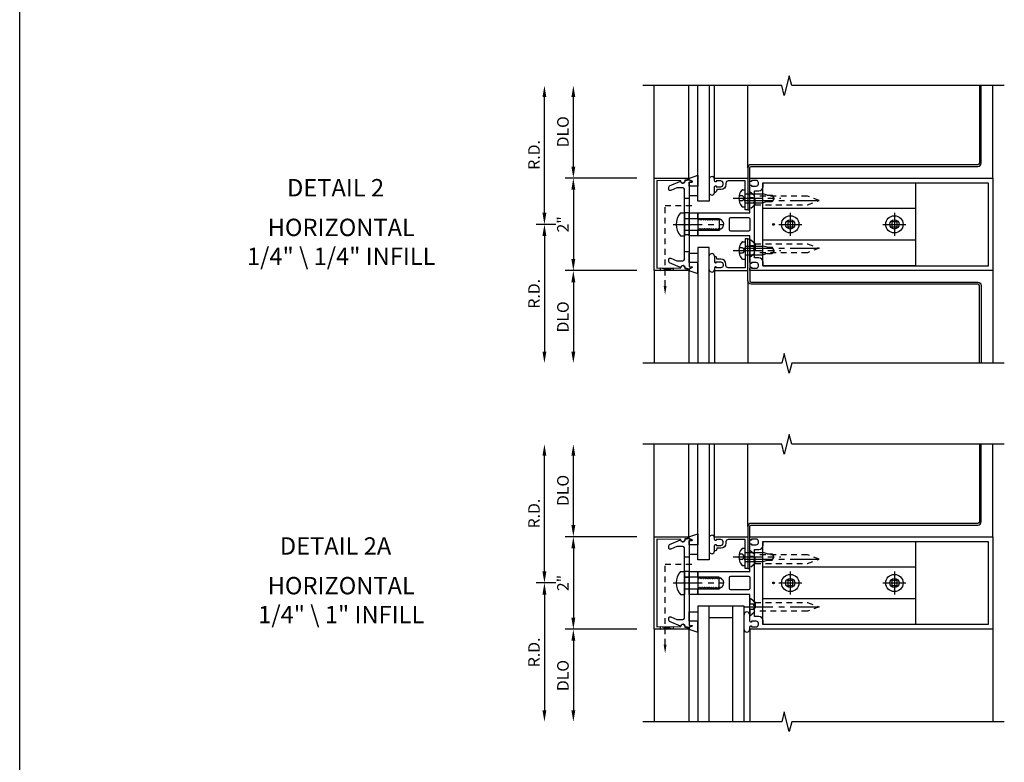
# Model space of a CAD drawing. Units: inches. Extents: x 0 to 77.5, y 0 to 66.7.
# Drawn here: x 0 to 21.3, y 34 to 50 of the extents above; entities that cross this region are included whole.
import ezdxf
from ezdxf.enums import TextEntityAlignment as Align

# ---------------------------------------------------------------- set-up
doc = ezdxf.new("R2010")
doc.units = ezdxf.units.IN
doc.header["$LTSCALE"] = 0.5
doc.header["$MEASUREMENT"] = 0
doc.linetypes.add('CENTER', pattern=[2, 1.25, -0.25, 0.25, -0.25])
doc.linetypes.add('HIDDEN', pattern=[0.375, 0.25, -0.125])
doc.layers.get('0').update_dxf_attribs({"linetype": 'CONTINUOUS'})
doc.layers.get('DEFPOINTS').update_dxf_attribs({"color": 11, "linetype": 'CONTINUOUS'})
for name, color, linetype in [('CENTER', 1, 'CENTER'), ('R-ANNO-DIMS', 3, 'CONTINUOUS'), ('R-SWTS-DET1', 1, 'CONTINUOUS'), ('R-SWTS-DET2', 4, 'CONTINUOUS'), ('R-SWTS-DET3', 5, 'CONTINUOUS')]:
    doc.layers.add(name, color=color, linetype=linetype)
doc.styles.get("Standard").update_dxf_attribs({"font": 'arial.ttf'})
doc.dimstyles.new('EXT_ON-OFF', dxfattribs={"dimscale": 2, "dimtxt": 0.125, "dimasz": 0.125, "dimexe": 0.09, "dimexo": 0.1875, "dimgap": 0.05, "dimtad": 3, "dimdec": 5, "dimzin": 3, "dimdsep": 46, "dimlunit": 5, "dimtxsty": 'Standard', "dimcen": 0, "dimse2": 1, "dimadec": 0, "dimazin": 0, "dimtfac": 1, "dimtdec": 4, "dimtofl": 0, "dimtmove": 0, "dimatfit": 0, "dimfxl": 0, "dimfrac": 2, "dimtolj": 1, "dimtzin": 3, "dimarcsym": 0})

# ---------------------------------------------------------------- blocks, each defined once
blk = doc.blocks.new('*D8')
at = {"layer": 'DEFPOINTS', "color": 0}
for p in [(13.714, 38.844), (11.964, 36.844), (13.714, 36.844)]:
    blk.add_point(p, dxfattribs=at)
at = {"layer": 'R-ANNO-DIMS', "color": 0, "lineweight": -2}
for p, q in [((13.339, 38.844), (11.784, 38.844)), ((11.964, 38.594), (11.964, 37.094))]:
    blk.add_line(p, q, dxfattribs=at)
at = {"layer": 'R-ANNO-DIMS', "color": 0}
for points in [[(11.922, 38.594), (12.006, 38.594), (11.964, 38.844)], [(11.922, 37.094), (12.006, 37.094), (11.964, 36.844)]]:
    blk.add_solid(points, dxfattribs=at)
at = {"layer": 'R-ANNO-DIMS', "color": 0, "insert": (11.739, 37.844), "char_height": 0.25, "attachment_point": 5, "rotation": 90}
blk.add_mtext('\\A1;2"', dxfattribs=at)
blk = doc.blocks.new('*D9')
at = {"layer": 'DEFPOINTS', "color": 0}
for p in [(11.339, 40.844), (13.714, 40.844), (11.964, 37.844)]:
    blk.add_point(p, dxfattribs=at)
at = {"layer": 'R-ANNO-DIMS', "color": 0, "lineweight": -2}
for p, q in [((11.339, 38.094), (11.339, 40.594)), ((11.589, 37.844), (11.159, 37.844))]:
    blk.add_line(p, q, dxfattribs=at)
at = {"layer": 'R-ANNO-DIMS', "color": 0}
for points in [[(11.297, 40.594), (11.381, 40.594), (11.339, 40.844)], [(11.297, 38.094), (11.381, 38.094), (11.339, 37.844)]]:
    blk.add_solid(points, dxfattribs=at)
at = {"layer": 'R-ANNO-DIMS', "color": 0, "insert": (11.114, 39.344), "char_height": 0.25, "attachment_point": 5, "rotation": 90}
blk.add_mtext('\\A1;R.D.', dxfattribs=at)
blk = doc.blocks.new('*D10')
at = {"layer": 'DEFPOINTS', "color": 0}
for p in [(11.964, 40.844), (13.714, 40.844), (13.714, 38.844)]:
    blk.add_point(p, dxfattribs=at)
at = {"layer": 'R-ANNO-DIMS', "color": 0, "lineweight": -2}
for p, q in [((11.964, 39.094), (11.964, 40.594)), ((13.339, 38.844), (11.784, 38.844))]:
    blk.add_line(p, q, dxfattribs=at)
at = {"layer": 'R-ANNO-DIMS', "color": 0}
for points in [[(11.922, 40.594), (12.006, 40.594), (11.964, 40.844)], [(11.922, 39.094), (12.006, 39.094), (11.964, 38.844)]]:
    blk.add_solid(points, dxfattribs=at)
at = {"layer": 'R-ANNO-DIMS', "color": 0, "insert": (11.739, 39.844), "char_height": 0.25, "attachment_point": 5, "rotation": 90}
blk.add_mtext('\\A1;DLO', dxfattribs=at)
blk = doc.blocks.new('*D11')
at = {"layer": 'DEFPOINTS', "color": 0}
for p in [(11.964, 37.844), (11.339, 34.844), (13.714, 34.844)]:
    blk.add_point(p, dxfattribs=at)
at = {"layer": 'R-ANNO-DIMS', "color": 0, "lineweight": -2}
for p, q in [((11.589, 37.844), (11.159, 37.844)), ((11.339, 37.594), (11.339, 35.094))]:
    blk.add_line(p, q, dxfattribs=at)
at = {"layer": 'R-ANNO-DIMS', "color": 0}
for points in [[(11.297, 37.594), (11.381, 37.594), (11.339, 37.844)], [(11.297, 35.094), (11.381, 35.094), (11.339, 34.844)]]:
    blk.add_solid(points, dxfattribs=at)
at = {"layer": 'R-ANNO-DIMS', "color": 0, "insert": (11.114, 36.344), "char_height": 0.25, "attachment_point": 5, "rotation": 90}
blk.add_mtext('\\A1;R.D.', dxfattribs=at)
blk = doc.blocks.new('*D12')
at = {"layer": 'DEFPOINTS', "color": 0}
for p in [(13.714, 36.844), (11.964, 34.844), (13.714, 34.844)]:
    blk.add_point(p, dxfattribs=at)
at = {"layer": 'R-ANNO-DIMS', "color": 0, "lineweight": -2}
for p, q in [((13.339, 36.844), (11.784, 36.844)), ((11.964, 36.594), (11.964, 35.094))]:
    blk.add_line(p, q, dxfattribs=at)
at = {"layer": 'R-ANNO-DIMS', "color": 0}
for points in [[(11.922, 36.594), (12.006, 36.594), (11.964, 36.844)], [(11.922, 35.094), (12.006, 35.094), (11.964, 34.844)]]:
    blk.add_solid(points, dxfattribs=at)
at = {"layer": 'R-ANNO-DIMS', "color": 0, "insert": (11.739, 35.844), "char_height": 0.25, "attachment_point": 5, "rotation": 90}
blk.add_mtext('\\A1;DLO', dxfattribs=at)
blk = doc.blocks.new('*D21')
at = {"layer": 'DEFPOINTS', "color": 0}
for p in [(13.714, 46.594), (11.964, 44.594), (13.714, 44.594)]:
    blk.add_point(p, dxfattribs=at)
at = {"layer": 'R-ANNO-DIMS', "color": 0, "lineweight": -2}
for p, q in [((13.339, 46.594), (11.784, 46.594)), ((11.964, 46.344), (11.964, 44.844))]:
    blk.add_line(p, q, dxfattribs=at)
at = {"layer": 'R-ANNO-DIMS', "color": 0}
for points in [[(11.922, 46.344), (12.006, 46.344), (11.964, 46.594)], [(11.922, 44.844), (12.006, 44.844), (11.964, 44.594)]]:
    blk.add_solid(points, dxfattribs=at)
at = {"layer": 'R-ANNO-DIMS', "color": 0, "insert": (11.739, 45.594), "char_height": 0.25, "attachment_point": 5, "rotation": 90}
blk.add_mtext('\\A1;2"', dxfattribs=at)
blk = doc.blocks.new('*D22')
at = {"layer": 'DEFPOINTS', "color": 0}
for p in [(11.339, 48.594), (13.714, 48.594), (11.964, 45.594)]:
    blk.add_point(p, dxfattribs=at)
at = {"layer": 'R-ANNO-DIMS', "color": 0, "lineweight": -2}
for p, q in [((11.339, 45.844), (11.339, 48.344)), ((11.589, 45.594), (11.159, 45.594))]:
    blk.add_line(p, q, dxfattribs=at)
at = {"layer": 'R-ANNO-DIMS', "color": 0}
for points in [[(11.297, 48.344), (11.381, 48.344), (11.339, 48.594)], [(11.297, 45.844), (11.381, 45.844), (11.339, 45.594)]]:
    blk.add_solid(points, dxfattribs=at)
at = {"layer": 'R-ANNO-DIMS', "color": 0, "insert": (11.114, 47.094), "char_height": 0.25, "attachment_point": 5, "rotation": 90}
blk.add_mtext('\\A1;R.D.', dxfattribs=at)
blk = doc.blocks.new('*D23')
at = {"layer": 'DEFPOINTS', "color": 0}
for p in [(11.964, 48.594), (13.714, 48.594), (13.714, 46.594)]:
    blk.add_point(p, dxfattribs=at)
at = {"layer": 'R-ANNO-DIMS', "color": 0, "lineweight": -2}
for p, q in [((11.964, 46.844), (11.964, 48.344)), ((13.339, 46.594), (11.784, 46.594))]:
    blk.add_line(p, q, dxfattribs=at)
at = {"layer": 'R-ANNO-DIMS', "color": 0}
for points in [[(11.922, 48.344), (12.006, 48.344), (11.964, 48.594)], [(11.922, 46.844), (12.006, 46.844), (11.964, 46.594)]]:
    blk.add_solid(points, dxfattribs=at)
at = {"layer": 'R-ANNO-DIMS', "color": 0, "insert": (11.739, 47.594), "char_height": 0.25, "attachment_point": 5, "rotation": 90}
blk.add_mtext('\\A1;DLO', dxfattribs=at)
blk = doc.blocks.new('*D24')
at = {"layer": 'DEFPOINTS', "color": 0}
for p in [(11.964, 45.594), (11.339, 42.594), (13.714, 42.594)]:
    blk.add_point(p, dxfattribs=at)
at = {"layer": 'R-ANNO-DIMS', "color": 0, "lineweight": -2}
for p, q in [((11.589, 45.594), (11.159, 45.594)), ((11.339, 45.344), (11.339, 42.844))]:
    blk.add_line(p, q, dxfattribs=at)
at = {"layer": 'R-ANNO-DIMS', "color": 0}
for points in [[(11.297, 45.344), (11.381, 45.344), (11.339, 45.594)], [(11.297, 42.844), (11.381, 42.844), (11.339, 42.594)]]:
    blk.add_solid(points, dxfattribs=at)
at = {"layer": 'R-ANNO-DIMS', "color": 0, "insert": (11.114, 44.094), "char_height": 0.25, "attachment_point": 5, "rotation": 90}
blk.add_mtext('\\A1;R.D.', dxfattribs=at)
blk = doc.blocks.new('*D25')
at = {"layer": 'DEFPOINTS', "color": 0}
for p in [(13.714, 44.594), (11.964, 42.594), (13.714, 42.594)]:
    blk.add_point(p, dxfattribs=at)
at = {"layer": 'R-ANNO-DIMS', "color": 0, "lineweight": -2}
for p, q in [((13.339, 44.594), (11.784, 44.594)), ((11.964, 44.344), (11.964, 42.844))]:
    blk.add_line(p, q, dxfattribs=at)
at = {"layer": 'R-ANNO-DIMS', "color": 0}
for points in [[(11.922, 44.344), (12.006, 44.344), (11.964, 44.594)], [(11.922, 42.844), (12.006, 42.844), (11.964, 42.594)]]:
    blk.add_solid(points, dxfattribs=at)
at = {"layer": 'R-ANNO-DIMS', "color": 0, "insert": (11.739, 43.594), "char_height": 0.25, "attachment_point": 5, "rotation": 90}
blk.add_mtext('\\A1;DLO', dxfattribs=at)

msp = doc.modelspace()

# ---------------------------------------------------------------- linework, layer by layer
msp.add_line((0, 0), (0, 66.688045))
at = {"layer": 'CENTER'}
for p, q in [((15.417149, 46.15679), (16.445575, 46.156785)), ((15.651839, 46.110789), (17.401839, 46.110789)), ((16.651839, 45.842289), (16.651839, 45.345289)), ((18.901839, 45.842289), (18.901839, 45.345289)), ((14.12398, 45.593789), (15.21389, 45.593789)), ((16.403339, 45.593789), (16.900339, 45.593789)), ((18.653339, 45.593789), (19.150339, 45.593789)), ((15.417149, 45.030787), (16.445575, 45.030792)), ((15.651839, 45.076789), (17.401839, 45.076789)), ((15.417149, 38.40679), (16.445575, 38.406785)), ((15.651839, 38.360789), (17.401839, 38.360789)), ((16.651839, 38.092289), (16.651839, 37.595289)), ((18.901839, 38.092289), (18.901839, 37.595289)), ((14.12398, 37.843789), (15.21389, 37.843789)), ((16.403339, 37.843789), (16.900339, 37.843789)), ((18.653339, 37.843789), (19.150339, 37.843789)), ((15.651839, 37.326789), (17.401839, 37.326789))]:
    msp.add_line(p, q, dxfattribs=at)
at = {"layer": 'R-SWTS-DET1'}
for p, q in [((13.713839, 46.593789), (13.713839, 48.593789)), ((15.737149, 46.812789), (15.737149, 48.593789)), ((21.026839, 46.593789), (21.026839, 48.593789)), ((13.713839, 44.593789), (13.713839, 42.593789)), ((21.026839, 44.593789), (21.026839, 42.593789)), ((15.737149, 44.374789), (15.737149, 42.593789)), ((13.713839, 38.843789), (13.713839, 40.843789)), ((15.737149, 39.062789), (15.737149, 40.843789)), ((21.026839, 38.843789), (21.026839, 40.843789)), ((13.713839, 36.843789), (13.713839, 34.843789)), ((21.026839, 36.843789), (21.026839, 34.843789))]:
    msp.add_line(p, q, dxfattribs=at)
for points in [[(21.276839, 48.593789), (16.68187, 48.593789), (16.628949, 48.806041), (16.523029, 48.381216), (16.470028, 48.593789), (13.463839, 48.593789)], [(21.276839, 42.593789), (16.68187, 42.593789), (16.628949, 42.381536), (16.523029, 42.806361), (16.470028, 42.593789), (13.463839, 42.593789)], [(21.276839, 40.843789), (16.68187, 40.843789), (16.628949, 41.056041), (16.523029, 40.631216), (16.470028, 40.843789), (13.463839, 40.843789)], [(21.276839, 34.843789), (16.68187, 34.843789), (16.628949, 34.631536), (16.523029, 35.056361), (16.470028, 34.843789), (13.463839, 34.843789)]]:
    msp.add_lwpolyline(points, dxfattribs=at)
for points in [[(13.713839, 46.593789), (14.448896, 46.591223, -0.916331174), (14.451386, 46.561564), (14.369927, 46.547493, -1.332393412), (14.284182, 46.536737), (13.768839, 46.538536), (13.768839, 44.649041), (14.284182, 44.65084, -1.332393412), (14.369927, 44.640084), (14.451386, 44.626013, -0.916331174), (14.448896, 44.596354), (13.713839, 44.593789)], [(14.213323, 46.384984, 0.104063503), (14.200831, 46.382356), (14.070331, 46.324897, -0.541623483), (14.026839, 46.353268), (14.026839, 46.394789, -0.297333637), (14.045347, 46.42316), (14.279599, 46.526302, 1), (14.378079, 46.543667), (14.463839, 46.558789), (14.528839, 46.528789), (14.528839, 46.508789), (14.463839, 46.508789), (14.463839, 44.678789), (14.528839, 44.678789), (14.528839, 44.658789), (14.463839, 44.628789), (14.378079, 44.64391, 1), (14.279599, 44.661275), (14.045347, 44.764417, -0.297333637), (14.026839, 44.792789), (14.026839, 44.834309, -0.541623483), (14.070331, 44.862681), (14.200831, 44.805221, 0.104063503), (14.213323, 44.802593), (14.332839, 44.802593, 0.414213562), (14.363839, 44.833593), (14.363839, 45.578789), (14.378839, 45.593789), (14.363839, 45.608789), (14.363839, 46.353984, 0.414213562), (14.332839, 46.384984)], [(15.776839, 44.640789, -0.414213562), (15.801839, 44.665789), (15.816839, 44.665789), (15.816839, 44.643789), (15.913839, 44.643789, 0.414213562), (15.963839, 44.693789), (15.963839, 44.718789, 0.414213562), (15.913839, 44.768789), (15.816839, 44.768789), (15.816839, 44.746789), (15.801839, 44.746789, -0.414213562), (15.776839, 44.771789), (15.776839, 44.818357), (15.776839, 45.343789), (14.651839, 45.343789), (14.651839, 45.474789), (14.676839, 45.474789), (14.692139, 45.50129), (14.701839, 45.50129), (14.717139, 45.474789), (14.726839, 45.474789), (14.742139, 45.50129), (14.751839, 45.50129), (14.767139, 45.474789), (14.776839, 45.474789), (14.792139, 45.50129), (14.801839, 45.50129), (14.817139, 45.474789), (14.826839, 45.474789), (14.842139, 45.50129), (14.851839, 45.50129), (14.867139, 45.474789), (14.876839, 45.474789), (14.892139, 45.50129), (14.901839, 45.50129), (14.917139, 45.474789), (14.926839, 45.474789), (14.942139, 45.50129), (14.951839, 45.50129), (14.967139, 45.474789), (14.976839, 45.474789), (14.992139, 45.50129), (15.001839, 45.50129), (15.017139, 45.474789), (15.026839, 45.474789), (15.042139, 45.50129), (15.051839, 45.50129), (15.067139, 45.474789), (15.076839, 45.474789), (15.092139, 45.50129), (15.101839, 45.50129), (15.117139, 45.474789), (15.126839, 45.474789), (15.142139, 45.50129), (15.151839, 45.50129), (15.156775, 45.49274, 0.627131114), (15.137233, 45.70429), (15.126839, 45.686287), (15.117139, 45.686287), (15.101839, 45.712789), (15.092139, 45.712789), (15.076839, 45.686287), (15.067139, 45.686287), (15.051839, 45.712789), (15.042139, 45.712789), (15.026839, 45.686287), (15.017139, 45.686287), (15.001839, 45.712789), (14.992139, 45.712789), (14.976839, 45.686287), (14.967139, 45.686287), (14.951839, 45.712789), (14.942139, 45.712789), (14.926839, 45.686287), (14.917139, 45.686287), (14.901839, 45.712789), (14.892139, 45.712789), (14.876839, 45.686287), (14.867139, 45.686287), (14.851839, 45.712789), (14.842139, 45.712789), (14.826839, 45.686287), (14.817139, 45.686287), (14.801839, 45.712789), (14.792139, 45.712789), (14.776839, 45.686287), (14.767139, 45.686287), (14.751839, 45.712789), (14.742139, 45.712789), (14.726839, 45.686287), (14.717139, 45.686287), (14.701839, 45.712789), (14.692139, 45.712789), (14.676839, 45.686287), (14.667139, 45.686287), (14.651839, 45.712789), (14.651839, 45.843789), (15.776839, 45.843789), (15.776839, 46.415789, -0.414213562), (15.801839, 46.440789), (15.816839, 46.440789), (15.816839, 46.418789), (15.913839, 46.418789, 0.414213562), (15.963839, 46.468789), (15.963839, 46.493789, 0.414213562), (15.913839, 46.543789), (15.816839, 46.543789), (15.816839, 46.521789), (15.801839, 46.521789, -0.414213562), (15.776839, 46.546789), (15.776839, 46.593789), (21.026839, 46.593789), (21.026839, 44.593789), (15.776839, 44.593789)], [(15.261149, 46.452789, -0.414213562), (15.153149, 46.344789), (15.062149, 46.344789), (15.062149, 46.331789, -0.414213562), (15.012149, 46.281789), (15.012149, 46.403789, -0.414213562), (15.037149, 46.428789), (15.052149, 46.428789), (15.052149, 46.406789), (15.149149, 46.406789, 0.414213562), (15.199149, 46.456789), (15.199149, 46.481789, 0.414213562), (15.149149, 46.531789), (15.052149, 46.531789), (15.052149, 46.509789), (15.037149, 46.509789, -0.414213562), (15.012149, 46.534789), (15.012149, 46.593789), (15.737149, 46.593789), (15.737149, 45.906789), (15.675149, 45.906789), (15.675149, 46.531789), (15.311149, 46.531789, 0.414213562), (15.261149, 46.481789)], [(16.063839, 46.408789), (16.063839, 46.493789), (20.926839, 46.493789), (20.926839, 44.693789), (16.063839, 44.693789), (16.063839, 44.778789, 0.414213562), (15.973839, 44.868789), (15.876839, 44.868789), (15.876839, 46.318789), (15.973839, 46.318789, 0.414213562)], [(15.338839, 45.712789, -0.414213562), (15.369839, 45.743789), (15.745839, 45.743789, -0.414213562), (15.776839, 45.712789), (15.776839, 45.474789, -0.414213562), (15.745839, 45.443789), (15.369839, 45.443789, -0.414213562), (15.338839, 45.474789)], [(15.261149, 44.734789, 0.414213562), (15.153149, 44.842789), (15.062149, 44.842789), (15.062149, 44.855789, 0.414213562), (15.012149, 44.905789), (15.012149, 44.783789, 0.414213562), (15.037149, 44.758789), (15.052149, 44.758789), (15.052149, 44.780789), (15.149149, 44.780789, -0.414213562), (15.199149, 44.730789), (15.199149, 44.705789, -0.414213562), (15.149149, 44.655789), (15.052149, 44.655789), (15.052149, 44.677789), (15.037149, 44.677789, 0.414213562), (15.012149, 44.652789), (15.012149, 44.593789), (15.737149, 44.593789), (15.737149, 45.280789), (15.675149, 45.280789), (15.675149, 44.655789), (15.311149, 44.655789, -0.414213562), (15.261149, 44.705789)], [(13.713839, 38.843789), (14.448896, 38.841223, -0.916331174), (14.451386, 38.811564), (14.369927, 38.797493, -1.332393412), (14.284182, 38.786737), (13.768839, 38.788536), (13.768839, 36.899041), (14.284182, 36.90084, -1.332393412), (14.369927, 36.890084), (14.451386, 36.876013, -0.916331174), (14.448896, 36.846354), (13.713839, 36.843789)], [(14.213323, 38.634984, 0.104063503), (14.200831, 38.632356), (14.070331, 38.574897, -0.541623483), (14.026839, 38.603268), (14.026839, 38.644789, -0.297333637), (14.045347, 38.67316), (14.279599, 38.776302, 1), (14.378079, 38.793667), (14.463839, 38.808789), (14.528839, 38.778789), (14.528839, 38.758789), (14.463839, 38.758789), (14.463839, 36.928789), (14.528839, 36.928789), (14.528839, 36.908789), (14.463839, 36.878789), (14.378079, 36.89391, 1), (14.279599, 36.911275), (14.045347, 37.014417, -0.297333637), (14.026839, 37.042789), (14.026839, 37.084309, -0.541623483), (14.070331, 37.112681), (14.200831, 37.055221, 0.104063503), (14.213323, 37.052593), (14.332839, 37.052593, 0.414213562), (14.363839, 37.083593), (14.363839, 37.828789), (14.378839, 37.843789), (14.363839, 37.858789), (14.363839, 38.603984, 0.414213562), (14.332839, 38.634984)], [(15.776839, 36.890789, -0.414213562), (15.801839, 36.915789), (15.816839, 36.915789), (15.816839, 36.893789), (15.913839, 36.893789, 0.414213562), (15.963839, 36.943789), (15.963839, 36.968789, 0.414213562), (15.913839, 37.018789), (15.816839, 37.018789), (15.816839, 36.996789), (15.801839, 36.996789, -0.414213562), (15.776839, 37.021789), (15.776839, 37.068357), (15.776839, 37.593789), (14.651839, 37.593789), (14.651839, 37.724789), (14.676839, 37.724789), (14.692139, 37.75129), (14.701839, 37.75129), (14.717139, 37.724789), (14.726839, 37.724789), (14.742139, 37.75129), (14.751839, 37.75129), (14.767139, 37.724789), (14.776839, 37.724789), (14.792139, 37.75129), (14.801839, 37.75129), (14.817139, 37.724789), (14.826839, 37.724789), (14.842139, 37.75129), (14.851839, 37.75129), (14.867139, 37.724789), (14.876839, 37.724789), (14.892139, 37.75129), (14.901839, 37.75129), (14.917139, 37.724789), (14.926839, 37.724789), (14.942139, 37.75129), (14.951839, 37.75129), (14.967139, 37.724789), (14.976839, 37.724789), (14.992139, 37.75129), (15.001839, 37.75129), (15.017139, 37.724789), (15.026839, 37.724789), (15.042139, 37.75129), (15.051839, 37.75129), (15.067139, 37.724789), (15.076839, 37.724789), (15.092139, 37.75129), (15.101839, 37.75129), (15.117139, 37.724789), (15.126839, 37.724789), (15.142139, 37.75129), (15.151839, 37.75129), (15.156775, 37.74274, 0.627131114), (15.137233, 37.95429), (15.126839, 37.936287), (15.117139, 37.936287), (15.101839, 37.962789), (15.092139, 37.962789), (15.076839, 37.936287), (15.067139, 37.936287), (15.051839, 37.962789), (15.042139, 37.962789), (15.026839, 37.936287), (15.017139, 37.936287), (15.001839, 37.962789), (14.992139, 37.962789), (14.976839, 37.936287), (14.967139, 37.936287), (14.951839, 37.962789), (14.942139, 37.962789), (14.926839, 37.936287), (14.917139, 37.936287), (14.901839, 37.962789), (14.892139, 37.962789), (14.876839, 37.936287), (14.867139, 37.936287), (14.851839, 37.962789), (14.842139, 37.962789), (14.826839, 37.936287), (14.817139, 37.936287), (14.801839, 37.962789), (14.792139, 37.962789), (14.776839, 37.936287), (14.767139, 37.936287), (14.751839, 37.962789), (14.742139, 37.962789), (14.726839, 37.936287), (14.717139, 37.936287), (14.701839, 37.962789), (14.692139, 37.962789), (14.676839, 37.936287), (14.667139, 37.936287), (14.651839, 37.962789), (14.651839, 38.093789), (15.776839, 38.093789), (15.776839, 38.665789, -0.414213562), (15.801839, 38.690789), (15.816839, 38.690789), (15.816839, 38.668789), (15.913839, 38.668789, 0.414213562), (15.963839, 38.718789), (15.963839, 38.743789, 0.414213562), (15.913839, 38.793789), (15.816839, 38.793789), (15.816839, 38.771789), (15.801839, 38.771789, -0.414213562), (15.776839, 38.796789), (15.776839, 38.843789), (21.026839, 38.843789), (21.026839, 36.843789), (15.776839, 36.843789)], [(15.261149, 38.702789, -0.414213562), (15.153149, 38.594789), (15.062149, 38.594789), (15.062149, 38.581789, -0.414213562), (15.012149, 38.531789), (15.012149, 38.653789, -0.414213562), (15.037149, 38.678789), (15.052149, 38.678789), (15.052149, 38.656789), (15.149149, 38.656789, 0.414213562), (15.199149, 38.706789), (15.199149, 38.731789, 0.414213562), (15.149149, 38.781789), (15.052149, 38.781789), (15.052149, 38.759789), (15.037149, 38.759789, -0.414213562), (15.012149, 38.784789), (15.012149, 38.843789), (15.737149, 38.843789), (15.737149, 38.156789), (15.675149, 38.156789), (15.675149, 38.781789), (15.311149, 38.781789, 0.414213562), (15.261149, 38.731789)], [(16.063839, 38.658789), (16.063839, 38.743789), (20.926839, 38.743789), (20.926839, 36.943789), (16.063839, 36.943789), (16.063839, 37.028789, 0.414213562), (15.973839, 37.118789), (15.876839, 37.118789), (15.876839, 38.568789), (15.973839, 38.568789, 0.414213562)], [(15.338839, 37.962789, -0.414213562), (15.369839, 37.993789), (15.745839, 37.993789, -0.414213562), (15.776839, 37.962789), (15.776839, 37.724789, -0.414213562), (15.745839, 37.693789), (15.369839, 37.693789, -0.414213562), (15.338839, 37.724789)]]:
    msp.add_lwpolyline(points, format="xyb", close=True, dxfattribs=at)
at = {"layer": 'R-SWTS-DET2'}
for p, q in [((14.458192, 46.588144), (14.458192, 48.593789)), ((15.012149, 46.593789), (15.012149, 48.593789)), ((15.618339, 46.34329), (15.675149, 46.34329)), ((15.675149, 45.97029), (15.675149, 46.34329)), ((15.675149, 46.25179), (16.065149, 46.251785)), ((16.149589, 46.22429), (16.065144, 46.251795)), ((16.149584, 46.22428), (16.259584, 46.22428)), ((16.300149, 46.15679), (16.259589, 46.22429)), ((15.618339, 45.97029), (15.675149, 45.97029)), ((15.675149, 46.06179), (16.065139, 46.061785)), ((16.149584, 46.089285), (16.065139, 46.061785)), ((16.149584, 46.089285), (16.259584, 46.089285)), ((16.300144, 46.15679), (16.259584, 46.089285)), ((14.276339, 45.839789), (14.363839, 45.839789)), ((14.363839, 45.839789), (14.363839, 45.347789)), ((19.364839, 45.938789), (16.051839, 45.938789)), ((14.363839, 45.718789), (15.113839, 45.718789)), ((15.113839, 45.718789), (15.113839, 45.468789)), ((14.276339, 45.347789), (14.363839, 45.347789)), ((14.363839, 45.468789), (15.113839, 45.468789)), ((15.618339, 45.217287), (15.675149, 45.217287)), ((15.675149, 45.217287), (15.675149, 44.844287)), ((15.675149, 45.125787), (16.065139, 45.125792)), ((19.364839, 45.248789), (16.051839, 45.248789)), ((16.149584, 45.098292), (16.065139, 45.125792)), ((15.675149, 44.935787), (16.065149, 44.935792)), ((16.149589, 44.963287), (16.065144, 44.935782)), ((16.149584, 45.098292), (16.259584, 45.098292)), ((16.149584, 44.963297), (16.259584, 44.963297)), ((16.300144, 45.030787), (16.259584, 45.098292)), ((16.300149, 45.030787), (16.259589, 44.963287)), ((15.618339, 44.844287), (15.675149, 44.844287)), ((14.458192, 44.599433), (14.458192, 42.593789)), ((15.012149, 44.593789), (15.012149, 42.593789)), ((14.458192, 38.838144), (14.458192, 40.843789)), ((15.012149, 38.843789), (15.012149, 40.843789)), ((15.618339, 38.59329), (15.675149, 38.59329)), ((15.675149, 38.22029), (15.675149, 38.59329)), ((15.675149, 38.50179), (16.065149, 38.501785)), ((16.149589, 38.47429), (16.065144, 38.501795)), ((16.149584, 38.47428), (16.259584, 38.47428)), ((16.300149, 38.40679), (16.259589, 38.47429)), ((14.276339, 38.089789), (14.363839, 38.089789)), ((14.363839, 38.089789), (14.363839, 37.597789)), ((15.618339, 38.22029), (15.675149, 38.22029)), ((19.364839, 38.188789), (16.051839, 38.188789)), ((14.276339, 37.597789), (14.363839, 37.597789)), ((19.364839, 37.498789), (16.051839, 37.498789)), ((14.458192, 36.849433), (14.458192, 34.843789)), ((15.776839, 36.843789), (15.776839, 34.843789))]:
    msp.add_line(p, q, dxfattribs=at)
at = {"layer": 'R-SWTS-DET2', "linetype": 'HIDDEN'}
for p, q in [((15.622575, 46.21309), (15.547575, 46.21309)), ((15.666575, 46.15679), (15.622575, 46.21309)), ((15.892839, 46.015789), (15.892839, 46.205788)), ((15.622575, 46.10049), (15.547575, 46.10049)), ((15.622575, 46.10049), (15.666575, 46.15679)), ((15.851839, 46.167089), (15.776839, 46.167089)), ((15.851839, 46.054489), (15.776839, 46.054489)), ((15.851839, 46.167089), (15.895839, 46.110789)), ((15.895839, 46.110789), (15.851839, 46.054489)), ((15.851839, 45.133089), (15.776839, 45.133089)), ((15.895839, 45.076789), (15.851839, 45.133089)), ((15.892839, 45.171788), (15.892839, 44.981789)), ((15.622575, 45.087087), (15.547575, 45.087087)), ((15.622575, 44.974487), (15.547575, 44.974487)), ((15.622575, 45.087087), (15.666575, 45.030787)), ((15.666575, 45.030787), (15.622575, 44.974487)), ((15.851839, 45.020489), (15.776839, 45.020489)), ((15.851839, 45.020489), (15.895839, 45.076789)), ((15.622575, 38.46309), (15.547575, 38.46309)), ((15.622575, 38.35049), (15.547575, 38.35049)), ((15.666575, 38.40679), (15.622575, 38.46309)), ((15.622575, 38.35049), (15.666575, 38.40679)), ((15.851839, 38.417089), (15.776839, 38.417089)), ((15.851839, 38.304489), (15.776839, 38.304489)), ((15.851839, 38.417089), (15.895839, 38.360789)), ((15.895839, 38.360789), (15.851839, 38.304489)), ((15.892839, 38.265789), (15.892839, 38.455788)), ((15.851839, 37.383089), (15.776839, 37.383089)), ((15.851839, 37.270489), (15.776839, 37.270489)), ((15.895839, 37.326789), (15.851839, 37.383089)), ((15.851839, 37.270489), (15.895839, 37.326789)), ((15.892839, 37.421788), (15.892839, 37.231789))]:
    msp.add_line(p, q, dxfattribs=at)
at = {"layer": 'R-SWTS-DET2'}
for points in [[(14.651839, 46.418751), (14.463839, 46.418751), (14.463839, 46.508789), (14.528839, 46.508789), (14.528839, 46.528789), (14.463839, 46.558789), (14.463839, 46.588118), (14.458192, 46.588144), (14.651839, 46.653863)], [(14.463839, 46.418751), (14.463839, 46.218751), (14.651839, 46.218751), (14.651839, 46.418751)], [(16.051839, 44.705789), (19.364839, 44.705789), (19.364839, 46.481789), (16.051839, 46.481789)], [(14.651839, 45.843789), (14.651839, 45.343789), (14.463839, 45.343789), (14.463839, 45.843789)], [(16.708139, 45.537489), (16.708139, 45.650089), (16.595539, 45.650089), (16.595539, 45.537489)], [(18.958139, 45.537489), (18.958139, 45.650089), (18.845539, 45.650089), (18.845539, 45.537489)], [(14.463839, 44.768826), (14.463839, 44.968826), (14.651839, 44.968826), (14.651839, 44.768826)], [(14.651839, 44.768826), (14.463839, 44.768826), (14.463839, 44.678789), (14.528839, 44.678789), (14.528839, 44.658789), (14.463839, 44.628789), (14.463839, 44.599459), (14.458192, 44.599433), (14.651839, 44.533714)], [(14.651839, 38.668751), (14.463839, 38.668751), (14.463839, 38.758789), (14.528839, 38.758789), (14.528839, 38.778789), (14.463839, 38.808789), (14.463839, 38.838118), (14.458192, 38.838144), (14.651839, 38.903863)], [(16.051839, 36.955789), (19.364839, 36.955789), (19.364839, 38.731789), (16.051839, 38.731789)], [(14.463839, 38.668751), (14.463839, 38.468751), (14.651839, 38.468751), (14.651839, 38.668751)], [(14.651839, 38.093789), (14.651839, 37.593789), (14.463839, 37.593789), (14.463839, 38.093789)], [(16.708139, 37.787489), (16.708139, 37.900089), (16.595539, 37.900089), (16.595539, 37.787489)], [(18.958139, 37.787489), (18.958139, 37.900089), (18.845539, 37.900089), (18.845539, 37.787489)], [(14.463839, 37.018826), (14.463839, 37.218826), (14.651839, 37.218826), (14.651839, 37.018826)], [(14.651839, 37.018826), (14.463839, 37.018826), (14.463839, 36.928789), (14.528839, 36.928789), (14.528839, 36.908789), (14.463839, 36.878789), (14.463839, 36.849459), (14.458192, 36.849433), (14.651839, 36.783714)]]:
    msp.add_lwpolyline(points, close=True, dxfattribs=at)
at = {"layer": 'R-SWTS-DET2', "linetype": 'HIDDEN'}
for points in [[(15.892839, 46.015789), (15.776839, 45.918289), (15.776839, 46.303288), (15.892839, 46.205788)], [(15.892839, 46.015789), (17.020839, 46.015789), (17.276839, 46.110788), (17.020839, 46.205789), (15.892839, 46.205788)], [(15.892839, 45.171788), (15.776839, 45.269288), (15.776839, 44.884289), (15.892839, 44.981789)], [(15.892839, 45.171788), (17.020839, 45.171788), (17.276839, 45.076789), (17.020839, 44.981788), (15.892839, 44.981789)], [(15.892839, 38.265789), (15.776839, 38.168289), (15.776839, 38.553288), (15.892839, 38.455788)], [(15.892839, 38.265789), (17.020839, 38.265789), (17.276839, 38.360788), (17.020839, 38.455789), (15.892839, 38.455788)], [(15.892839, 37.421788), (15.776839, 37.519288), (15.776839, 37.134289), (15.892839, 37.231789)], [(15.892839, 37.421788), (17.020839, 37.421788), (17.276839, 37.326789), (17.020839, 37.231788), (15.892839, 37.231789)]]:
    msp.add_lwpolyline(points, dxfattribs=at)
at = {"layer": 'R-SWTS-DET2', "const_width": 0.0001}
for points in [[(15.008578, 45.843789), (15.008578, 45.968789), (15.258578, 45.968789), (15.258578, 45.843789), (15.664578, 45.843789), (15.664578, 46.093789), (14.602578, 46.093789), (14.602578, 45.843789)], [(15.008578, 38.093789), (15.008578, 38.218789), (15.258578, 38.218789), (15.258578, 38.093789), (15.664578, 38.093789), (15.664578, 38.343789), (14.602578, 38.343789), (14.602578, 38.093789)]]:
    msp.add_lwpolyline(points, close=True, dxfattribs=at)
at = {"layer": 'R-SWTS-DET2'}
for points in [[(15.675149, 38.31179), (16.065139, 38.311785), (16.149584, 38.339285), (16.259584, 38.339285), (16.300144, 38.40679)], [(14.363839, 37.718789), (15.113839, 37.718789), (15.113839, 37.968789), (14.363839, 37.968789)]]:
    msp.add_lwpolyline(points, dxfattribs=at)
for centre, radius in [((16.651839, 45.593789), 0.1865), ((18.901839, 45.593789), 0.1865), ((16.292064, 45.593789), 0.020163), ((16.651839, 45.593789), 0.1005), ((18.901839, 45.593789), 0.1005), ((16.651839, 37.843789), 0.1865), ((16.651839, 37.843789), 0.1005), ((18.901839, 37.843789), 0.1865), ((18.901839, 37.843789), 0.1005), ((16.292064, 37.843789), 0.020163)]:
    msp.add_circle(centre, radius, dxfattribs=at)
for centre, radius, start, end in [((14.956603, 46.569789), 0.055545, 0, 170.378683), ((14.956603, 46.281789), 0.055545, 189.621317, 0), ((15.836919, 46.15679), 0.294772, 142.7021, 217.2979), ((15.618339, 46.323285), 0.020004, 90, 142.6871), ((15.618339, 45.990295), 0.019998, 217.2891, 270.00003), ((14.578395, 45.593789), 0.389555, 140.8399, 219.16), ((15.836919, 45.030787), 0.294772, 142.7021, 217.2979), ((15.618339, 45.197282), 0.019998, 89.99997, 142.7109), ((14.956603, 44.905789), 0.055545, 0, 170.378683), ((15.618339, 44.864292), 0.020004, 217.3129, 270), ((14.956603, 44.617789), 0.055545, 189.621317, 0), ((14.956603, 38.819789), 0.055545, 0, 170.378683), ((14.956603, 38.531789), 0.055545, 189.621317, 0), ((15.836919, 38.40679), 0.294772, 142.7021, 217.2979), ((15.618339, 38.573285), 0.020004, 90, 142.6871), ((14.578395, 37.843789), 0.389555, 140.8399, 219.16), ((15.618339, 38.240295), 0.019998, 217.2891, 270.00003), ((15.714316, 37.155789), 0.062523, 0, 177.815349), ((15.714316, 36.843789), 0.062523, 182.184651, 0)]:
    msp.add_arc(centre, radius, start, end, dxfattribs=at)
at = {"layer": 'R-SWTS-DET3', "linetype": 'HIDDEN'}
for p, q in [((14.363839, 45.722289), (14.463839, 45.722289)), ((14.363839, 45.465289), (14.463839, 45.465289)), ((14.363839, 37.972289), (14.463839, 37.972289)), ((14.363839, 37.715289), (14.463839, 37.715289))]:
    msp.add_line(p, q, dxfattribs=at)
at = {"layer": 'R-SWTS-DET3'}
for p, q in [((15.651839, 37.343789), (14.651839, 37.343789)), ((14.651839, 37.343789), (14.651839, 34.843789)), ((14.901839, 34.843789), (14.901839, 37.343789)), ((15.401839, 37.343789), (15.401839, 34.843789)), ((15.651839, 34.843789), (15.651839, 37.343789)), ((15.401839, 37.093789), (14.901839, 37.093789))]:
    msp.add_line(p, q, dxfattribs=at)
for points in [[(14.901839, 48.593789), (14.901839, 46.093789), (14.651839, 46.093789), (14.651839, 48.593789)], [(14.901839, 42.593789), (14.901839, 45.093789), (14.651839, 45.093789), (14.651839, 42.593789)], [(14.901839, 40.843789), (14.901839, 38.343789), (14.651839, 38.343789), (14.651839, 40.843789)]]:
    msp.add_lwpolyline(points, dxfattribs=at)
for points in [[(20.706739, 46.882789), (15.807149, 46.882789, 0.414213562), (15.737149, 46.812789), (15.737149, 45.906789), (15.776103, 45.906789), (15.776103, 46.812789, -0.414213562), (15.807103, 46.843789), (20.706739, 46.843789, 0.414213562), (20.776739, 46.913789), (20.776839, 48.593789), (20.737884, 48.593789), (20.737784, 46.913789, -0.414213562), (20.706784, 46.882789)], [(20.706739, 44.304789), (15.807149, 44.304789, -0.414213562), (15.737149, 44.374789), (15.737149, 45.280789), (15.776103, 45.280789), (15.776103, 44.374789, 0.414213562), (15.807103, 44.343789), (20.706739, 44.343789, -0.414213562), (20.776739, 44.273789), (20.776839, 42.593789), (20.737884, 42.593789), (20.737784, 44.273789, 0.414213562), (20.706784, 44.304789)], [(20.706739, 39.132789), (15.807149, 39.132789, 0.414213562), (15.737149, 39.062789), (15.737149, 38.156789), (15.776103, 38.156789), (15.776103, 39.062789, -0.414213562), (15.807103, 39.093789), (20.706739, 39.093789, 0.414213562), (20.776739, 39.163789), (20.776839, 40.843789), (20.737884, 40.843789), (20.737784, 39.163789, -0.414213562), (20.706784, 39.132789)]]:
    msp.add_lwpolyline(points, format="xyb", dxfattribs=at)
at = {"layer": 'R-SWTS-DET3', "linetype": 'HIDDEN'}
for points in [[(13.946954, 44.262146), (13.946954, 46.000039), (14.557199, 46.000039)], [(13.946954, 36.512146), (13.946954, 38.250039), (14.557199, 38.250039)]]:
    msp.add_lwpolyline(points, dxfattribs=at)
for points in [[(14.463839, 46.156289), (14.463839, 45.843789), (14.363839, 45.843789), (14.363839, 46.156289)], [(14.463839, 45.375039), (14.463839, 45.000039), (14.363839, 45.000039), (14.363839, 45.375039)], [(14.463839, 38.406289), (14.463839, 38.093789), (14.363839, 38.093789), (14.363839, 38.406289)]]:
    msp.add_lwpolyline(points, close=True, dxfattribs=at)
at = {"layer": 'R-SWTS-DET3'}
for points in [[(14.120089, 44.595207), (13.838839, 44.649285), (13.838839, 44.594225), (14.120089, 44.650267)], [(14.120089, 36.845207), (13.838839, 36.899285), (13.838839, 36.844225), (14.120089, 36.900267)]]:
    msp.add_lwpolyline(points, close=True, dxfattribs=at)
for points in [[(13.978204, 44.262146), (13.915704, 44.262146), (13.946954, 44.074646)], [(13.978204, 36.512146), (13.915704, 36.512146), (13.946954, 36.324646)]]:
    msp.add_solid(points, dxfattribs=at)

# ---------------------------------------------------------------- texts
at = {"color": 2, "linetype": 'Continuous'}
for s, p in [('DETAIL 2', (6.825702, 46.198227)), ('DETAIL 2A', (6.825702, 38.4564))]:
    msp.add_text(s, height=0.375, dxfattribs=at).set_placement(p, align=Align.CENTER)
at = {"color": 7, "char_height": 0.375, "width": 7.34375, "attachment_point": 2}
for s, insert in [('HORIZONTAL\\P1/4" \\\\ 1/4" INFILL', (6.948642, 45.715761)), ('HORIZONTAL\\P1/4" \\\\ 1" INFILL', (6.948642, 37.973934))]:
    msp.add_mtext(s, dxfattribs=dict(at, insert=insert))

# ---------------------------------------------------------------- dimensions: what is measured, and where the dimension line sits
at = {"layer": 'R-ANNO-DIMS'}
for base, p1, p2, angle, text, picture, middle in [((11.338839, 48.593789), (11.963839, 45.593858), (13.713839, 48.593789), 270, 'R.D.', '*D22', (11.113839, 47.093823)), ((11.963839, 48.593789), (13.713839, 46.593789), (13.713839, 48.593789), 270, 'DLO', '*D23', (11.738839, 47.593789)), ((11.338839, 42.593789), (11.963839, 45.593719), (13.713839, 42.593789), 90, 'R.D.', '*D24', (11.113839, 44.093754)), ((11.963839, 42.593789), (13.713839, 44.593789), (13.713839, 42.593789), 90, 'DLO', '*D25', (11.738839, 43.593789)), ((11.338839, 40.843789), (11.963839, 37.843858), (13.713839, 40.843789), 270, 'R.D.', '*D9', (11.113839, 39.343823)), ((11.963839, 40.843789), (13.713839, 38.843789), (13.713839, 40.843789), 270, 'DLO', '*D10', (11.738839, 39.843789)), ((11.338839, 34.843789), (11.963839, 37.843719), (13.713839, 34.843789), 90, 'R.D.', '*D11', (11.113839, 36.343754)), ((11.963839, 34.843789), (13.713839, 36.843789), (13.713839, 34.843789), 90, 'DLO', '*D12', (11.738839, 35.843789))]:
    dim = msp.add_linear_dim(base=base, p1=p1, p2=p2, angle=angle, text=text, dimstyle='EXT_ON-OFF', override={"dimpost": '"'}, dxfattribs=at)
    dim.commit()
    dim.dimension.update_dxf_attribs({"geometry": picture, "text_midpoint": middle})
for base, p1, p2, picture, middle in [((11.963839, 44.593789), (13.713839, 46.593789), (13.713839, 44.593789), '*D21', (11.738839, 45.593789)), ((11.963839, 36.843789), (13.713839, 38.843789), (13.713839, 36.843789), '*D8', (11.738839, 37.843789))]:
    dim = msp.add_linear_dim(base=base, p1=p1, p2=p2, angle=90, dimstyle='EXT_ON-OFF', override={"dimpost": '"'}, dxfattribs=at)
    dim.commit()
    dim.dimension.update_dxf_attribs({"geometry": picture, "text_midpoint": middle})

doc.saveas('drawing.dxf')
